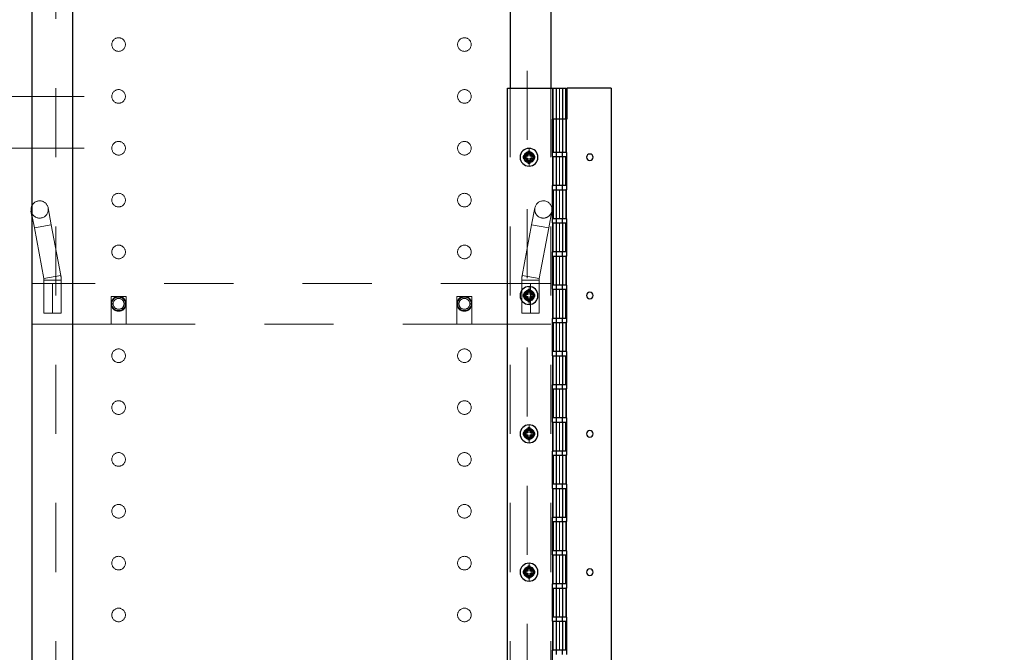
# Model space of a CAD drawing. Units: inches. Extents: x 0.1 to 16.8, y 0.1 to 10.9.
# Drawn here: x 8.4 to 9.8, y 4.2 to 5.1 of the extents above; entities that cross this region are included whole.
import ezdxf

# ---------------------------------------------------------------- set-up
doc = ezdxf.new("R2010")
doc.units = ezdxf.units.IN
doc.header["$MEASUREMENT"] = 0
doc.linetypes.add('HIDDEN', pattern=[0.075, 0.05, -0.025])
doc.styles.add('SLDTEXTSTYLE0', font='TXT', dxfattribs={"width": 0.75})
doc.dimstyles.new('SLDDIMSTYLE2', dxfattribs={"dimtxt": 0.125, "dimasz": 0.13, "dimexe": 0, "dimexo": 0.0625, "dimgap": 0.03125, "dimtad": 0, "dimtih": 1, "dimtoh": 1, "dimlfac": 10, "dimrnd": 1e-09, "dimzin": 12, "dimdsep": 46, "dimtxsty": 'SLDTEXTSTYLE0', "dimsah": 1, "dimcen": 0.09, "dimadec": 0, "dimazin": 3, "dimtfac": 1, "dimtmove": 0, "dimatfit": 0, "dimfxl": 0, "dimfrac": 2, "dimtolj": 1, "dimtzin": 12, "dimarcsym": 0})
doc.dimstyles.new('SLDDIMSTYLE3', dxfattribs={"dimtxt": 0.125, "dimasz": 0.13, "dimexe": 0, "dimexo": 0.0625, "dimgap": 0.03125, "dimtad": 0, "dimtih": 1, "dimtoh": 1, "dimlfac": 10, "dimrnd": 1e-09, "dimzin": 12, "dimdsep": 46, "dimtxsty": 'SLDTEXTSTYLE0', "dimsah": 1, "dimcen": 0.09, "dimadec": 0, "dimazin": 3, "dimtfac": 1, "dimtofl": 0, "dimtmove": 0, "dimatfit": 3, "dimfxl": 0, "dimfrac": 2, "dimtolj": 1, "dimtzin": 12, "dimarcsym": 0})

# ---------------------------------------------------------------- blocks, each defined once
blk = doc.blocks.new('_D_6')
at = {"color": 7, "linetype": 'Continuous', "lineweight": 0}
for p, q in [((9.233, 7.647), (10.734, 7.647)), ((10.609, 7.647), (10.609, 5.299)), ((10.3089, 5.0733), (10.2708, 5.0733)), ((10.2708, 5.0733), (10.2708, 4.8748)), ((10.9092, 5.0733), (10.9473, 5.0733)), ((10.9473, 5.0733), (10.9473, 4.8748)), ((10.2708, 4.8748), (10.3089, 4.8748)), ((10.9473, 4.8748), (10.9092, 4.8748)), ((10.609, 2.522), (10.609, 4.8495)), ((9.233, 2.522), (10.734, 2.522))]:
    blk.add_line(p, q, dxfattribs=at)
at = {"color": 7, "linetype": 'Continuous', "lineweight": 18}
for points in [[(10.609, 7.647), (10.589, 7.517), (10.629, 7.517)], [(10.609, 2.522), (10.629, 2.652), (10.589, 2.652)]]:
    blk.add_solid(points, dxfattribs=at)
at = {"color": 7, "linetype": 'Continuous', "lineweight": 18, "char_height": 0.125, "attachment_point": 1, "style": 'SLDTEXTSTYLE0'}
for s, insert in [('51.25', (10.4012, 5.2598)), ('1301.75', (10.3089, 5.036))]:
    blk.add_mtext(s, dxfattribs=dict(at, insert=insert))
blk = doc.blocks.new('_D_10')
at = {"color": 7, "linetype": 'Continuous', "lineweight": 0}
for p, q in [((7.8013, 5.01), (7.8013, 5.26)), ((8.508, 5.01), (7.6763, 5.01)), ((8.508, 4.935), (7.6763, 4.935)), ((7.8013, 4.6215), (7.8013, 4.935)), ((6.7508, 4.8383), (6.7128, 4.8383)), ((6.7128, 4.8383), (6.7128, 4.6399)), ((7.1665, 4.8383), (7.2046, 4.8383)), ((7.2046, 4.8383), (7.2046, 4.6399)), ((6.7128, 4.6399), (6.7508, 4.6399)), ((7.2046, 4.6399), (7.1665, 4.6399)), ((7.5513, 4.6215), (7.8013, 4.6215))]:
    blk.add_line(p, q, dxfattribs=at)
at = {"color": 7, "linetype": 'Continuous', "lineweight": 18}
for points in [[(7.8013, 5.01), (7.8213, 5.14), (7.7813, 5.14)], [(7.8013, 4.935), (7.7813, 4.805), (7.8213, 4.805)]]:
    blk.add_solid(points, dxfattribs=at)
at = {"color": 7, "linetype": 'Continuous', "lineweight": 18, "char_height": 0.125, "attachment_point": 1, "style": 'SLDTEXTSTYLE0'}
for s, insert in [('.75', (6.8432, 5.0248)), ('19.05', (6.7508, 4.801)), ('ADJUSTMENT', (6.4448, 4.5772)), ('INCREMENT', (6.4968, 4.3787))]:
    blk.add_mtext(s, dxfattribs=dict(at, insert=insert))

msp = doc.modelspace()

# ---------------------------------------------------------------- linework, layer by layer
at = {"color": 7, "linetype": 'Continuous', "lineweight": 25}
for p, q in [((8.433, 2.522), (8.433, 7.647)), ((8.492, 2.522), (8.492, 7.647)), ((9.124, 5.147), (9.124, 5.022)), ((9.183, 5.147), (9.183, 5.022)), ((9.1205, 2.622), (9.1205, 5.022)), ((9.1205, 5.022), (9.186, 5.022)), ((9.186, 4.977), (9.186, 5.022)), ((9.186, 5.022), (9.1862, 5.022)), ((9.1862, 4.977), (9.1862, 5.022)), ((9.1862, 5.022), (9.2048, 5.022)), ((9.2048, 4.977), (9.2048, 5.022)), ((9.2062, 5.022), (9.2062, 4.977)), ((9.2705, 5.022), (9.2062, 5.022)), ((9.2705, 5.022), (9.2705, 2.622)), ((9.1848, 4.977), (9.1848, 4.923)), ((9.186, 4.977), (9.1848, 4.977)), ((9.186, 4.977), (9.1862, 4.977)), ((9.1862, 4.977), (9.1862, 4.929)), ((9.2047, 4.977), (9.1862, 4.977)), ((9.2047, 4.977), (9.2047, 4.929)), ((9.2047, 4.977), (9.205, 4.977)), ((9.205, 4.977), (9.205, 4.929)), ((9.205, 4.977), (9.2062, 4.977)), ((9.1499, 4.9305), (9.1499, 4.9236)), ((9.153, 4.9305), (9.1499, 4.9305)), ((9.153, 4.9236), (9.153, 4.9305)), ((9.2047, 4.929), (9.1862, 4.929)), ((9.191, 4.923), (9.191, 4.929)), ((9.2, 4.923), (9.2, 4.929)), ((9.205, 4.929), (9.2047, 4.929)), ((9.205, 4.929), (9.2062, 4.929)), ((9.2062, 4.875), (9.2062, 4.929)), ((9.1499, 4.9236), (9.143, 4.9236)), ((9.143, 4.9236), (9.143, 4.9205)), ((9.143, 4.9205), (9.1499, 4.9205)), ((9.1499, 4.9205), (9.1499, 4.9136)), ((9.1499, 4.9136), (9.153, 4.9136)), ((9.1599, 4.9236), (9.153, 4.9236)), ((9.153, 4.9205), (9.1599, 4.9205)), ((9.153, 4.9136), (9.153, 4.9205)), ((9.1599, 4.9205), (9.1599, 4.9236)), ((9.186, 4.923), (9.1848, 4.923)), ((9.186, 4.881), (9.186, 4.923)), ((9.186, 4.923), (9.1862, 4.923)), ((9.1862, 4.881), (9.1862, 4.923)), ((9.1862, 4.923), (9.2048, 4.923)), ((9.2048, 4.881), (9.2048, 4.923)), ((9.1848, 4.881), (9.1848, 4.827)), ((9.186, 4.881), (9.1848, 4.881)), ((9.186, 4.881), (9.1862, 4.881)), ((9.2048, 4.881), (9.1862, 4.881)), ((9.1862, 4.875), (9.1862, 4.833)), ((9.1862, 4.875), (9.2047, 4.875)), ((9.191, 4.875), (9.191, 4.881)), ((9.2, 4.875), (9.2, 4.881)), ((9.2047, 4.875), (9.2047, 4.833)), ((9.205, 4.875), (9.2047, 4.875)), ((9.205, 4.875), (9.205, 4.833)), ((9.205, 4.875), (9.2062, 4.875)), ((8.433, 4.8363), (8.4315, 4.8442)), ((9.2047, 4.833), (9.1862, 4.833)), ((9.191, 4.827), (9.191, 4.833)), ((9.2, 4.827), (9.2, 4.833)), ((9.205, 4.833), (9.2047, 4.833)), ((9.205, 4.833), (9.2062, 4.833)), ((9.2062, 4.779), (9.2062, 4.833)), ((9.186, 4.827), (9.1848, 4.827)), ((9.186, 4.785), (9.186, 4.827)), ((9.186, 4.827), (9.1862, 4.827)), ((9.1862, 4.785), (9.1862, 4.827)), ((9.1862, 4.827), (9.2048, 4.827)), ((9.2048, 4.785), (9.2048, 4.827)), ((9.1848, 4.785), (9.1848, 4.731)), ((9.186, 4.785), (9.1848, 4.785)), ((9.186, 4.785), (9.1862, 4.785)), ((9.2048, 4.785), (9.1862, 4.785)), ((9.191, 4.779), (9.191, 4.785)), ((9.2, 4.779), (9.2, 4.785)), ((9.1862, 4.779), (9.1862, 4.737)), ((9.1862, 4.779), (9.2047, 4.779)), ((9.2047, 4.779), (9.2047, 4.737)), ((9.205, 4.779), (9.2047, 4.779)), ((9.205, 4.779), (9.205, 4.737)), ((9.205, 4.779), (9.2062, 4.779)), ((9.1499, 4.7305), (9.1499, 4.7236)), ((9.153, 4.7305), (9.1499, 4.7305)), ((9.153, 4.7236), (9.153, 4.7305)), ((9.186, 4.731), (9.1848, 4.731)), ((9.186, 4.689), (9.186, 4.731)), ((9.186, 4.731), (9.1862, 4.731)), ((9.2047, 4.737), (9.1862, 4.737)), ((9.1862, 4.689), (9.1862, 4.731)), ((9.1862, 4.731), (9.2048, 4.731)), ((9.191, 4.731), (9.191, 4.737)), ((9.2, 4.731), (9.2, 4.737)), ((9.205, 4.737), (9.2047, 4.737)), ((9.2048, 4.689), (9.2048, 4.731)), ((9.205, 4.737), (9.2062, 4.737)), ((9.2062, 4.683), (9.2062, 4.737)), ((9.1499, 4.7236), (9.143, 4.7236)), ((9.143, 4.7236), (9.143, 4.7205)), ((9.143, 4.7205), (9.1499, 4.7205)), ((9.1499, 4.7205), (9.1499, 4.7136)), ((9.1499, 4.7136), (9.153, 4.7136)), ((9.1599, 4.7236), (9.153, 4.7236)), ((9.153, 4.7136), (9.153, 4.7205)), ((9.153, 4.7205), (9.1599, 4.7205)), ((9.1599, 4.7205), (9.1599, 4.7236)), ((9.1848, 4.689), (9.1848, 4.635)), ((9.186, 4.689), (9.1848, 4.689)), ((9.186, 4.689), (9.1862, 4.689)), ((9.2048, 4.689), (9.1862, 4.689)), ((9.191, 4.683), (9.191, 4.689)), ((9.2, 4.683), (9.2, 4.689)), ((9.1862, 4.683), (9.1862, 4.641)), ((9.1862, 4.683), (9.2047, 4.683)), ((9.2047, 4.683), (9.2047, 4.641)), ((9.205, 4.683), (9.2047, 4.683)), ((9.205, 4.683), (9.205, 4.641)), ((9.205, 4.683), (9.2062, 4.683)), ((9.186, 4.635), (9.1848, 4.635)), ((9.186, 4.593), (9.186, 4.635)), ((9.186, 4.635), (9.1862, 4.635)), ((9.2047, 4.641), (9.1862, 4.641)), ((9.1862, 4.593), (9.1862, 4.635)), ((9.1862, 4.635), (9.2048, 4.635)), ((9.191, 4.635), (9.191, 4.641)), ((9.2, 4.635), (9.2, 4.641)), ((9.205, 4.641), (9.2047, 4.641)), ((9.2048, 4.593), (9.2048, 4.635)), ((9.205, 4.641), (9.2062, 4.641)), ((9.2062, 4.587), (9.2062, 4.641)), ((9.1848, 4.593), (9.1848, 4.539)), ((9.186, 4.593), (9.1848, 4.593)), ((9.186, 4.593), (9.1862, 4.593)), ((9.2048, 4.593), (9.1862, 4.593)), ((9.1862, 4.587), (9.1862, 4.545)), ((9.1862, 4.587), (9.2047, 4.587)), ((9.191, 4.587), (9.191, 4.593)), ((9.2, 4.587), (9.2, 4.593)), ((9.2047, 4.587), (9.2047, 4.545)), ((9.205, 4.587), (9.2047, 4.587)), ((9.205, 4.587), (9.205, 4.545)), ((9.205, 4.587), (9.2062, 4.587)), ((9.2047, 4.545), (9.1862, 4.545)), ((9.191, 4.539), (9.191, 4.545)), ((9.2, 4.539), (9.2, 4.545)), ((9.205, 4.545), (9.2047, 4.545)), ((9.205, 4.545), (9.2062, 4.545)), ((9.2062, 4.491), (9.2062, 4.545)), ((9.1499, 4.5305), (9.1499, 4.5236)), ((9.153, 4.5305), (9.1499, 4.5305)), ((9.153, 4.5236), (9.153, 4.5305)), ((9.186, 4.539), (9.1848, 4.539)), ((9.186, 4.497), (9.186, 4.539)), ((9.186, 4.539), (9.1862, 4.539)), ((9.1862, 4.497), (9.1862, 4.539)), ((9.1862, 4.539), (9.2048, 4.539)), ((9.2048, 4.497), (9.2048, 4.539)), ((9.1499, 4.5236), (9.143, 4.5236)), ((9.143, 4.5236), (9.143, 4.5205)), ((9.143, 4.5205), (9.1499, 4.5205)), ((9.1499, 4.5205), (9.1499, 4.5136)), ((9.1599, 4.5236), (9.153, 4.5236)), ((9.153, 4.5136), (9.153, 4.5205)), ((9.153, 4.5205), (9.1599, 4.5205)), ((9.1599, 4.5205), (9.1599, 4.5236)), ((9.1499, 4.5136), (9.153, 4.5136)), ((9.1848, 4.497), (9.1848, 4.443)), ((9.186, 4.497), (9.1848, 4.497)), ((9.186, 4.497), (9.1862, 4.497)), ((9.2048, 4.497), (9.1862, 4.497)), ((9.1862, 4.491), (9.1862, 4.449)), ((9.1862, 4.491), (9.2047, 4.491)), ((9.191, 4.491), (9.191, 4.497)), ((9.2, 4.491), (9.2, 4.497)), ((9.2047, 4.491), (9.2047, 4.449)), ((9.205, 4.491), (9.2047, 4.491)), ((9.205, 4.491), (9.205, 4.449)), ((9.205, 4.491), (9.2062, 4.491)), ((9.186, 4.443), (9.1848, 4.443)), ((9.186, 4.401), (9.186, 4.443)), ((9.186, 4.443), (9.1862, 4.443)), ((9.2047, 4.449), (9.1862, 4.449)), ((9.1862, 4.401), (9.1862, 4.443)), ((9.1862, 4.443), (9.2048, 4.443)), ((9.191, 4.443), (9.191, 4.449)), ((9.2, 4.443), (9.2, 4.449)), ((9.205, 4.449), (9.2047, 4.449)), ((9.2048, 4.401), (9.2048, 4.443)), ((9.205, 4.449), (9.2062, 4.449)), ((9.2062, 4.395), (9.2062, 4.449)), ((9.1848, 4.401), (9.1848, 4.347)), ((9.186, 4.401), (9.1848, 4.401)), ((9.186, 4.401), (9.1862, 4.401)), ((9.2048, 4.401), (9.1862, 4.401)), ((9.191, 4.395), (9.191, 4.401)), ((9.2, 4.395), (9.2, 4.401)), ((9.1862, 4.395), (9.1862, 4.353)), ((9.1862, 4.395), (9.2047, 4.395)), ((9.2047, 4.395), (9.2047, 4.353)), ((9.205, 4.395), (9.2047, 4.395)), ((9.205, 4.395), (9.205, 4.353)), ((9.205, 4.395), (9.2062, 4.395)), ((9.186, 4.347), (9.1848, 4.347)), ((9.186, 4.305), (9.186, 4.347)), ((9.186, 4.347), (9.1862, 4.347)), ((9.2047, 4.353), (9.1862, 4.353)), ((9.1862, 4.305), (9.1862, 4.347)), ((9.1862, 4.347), (9.2048, 4.347)), ((9.191, 4.347), (9.191, 4.353)), ((9.2, 4.347), (9.2, 4.353)), ((9.205, 4.353), (9.2047, 4.353)), ((9.2048, 4.305), (9.2048, 4.347)), ((9.205, 4.353), (9.2062, 4.353)), ((9.2062, 4.299), (9.2062, 4.353)), ((9.1499, 4.3305), (9.1499, 4.3236)), ((9.153, 4.3305), (9.1499, 4.3305)), ((9.153, 4.3236), (9.153, 4.3305)), ((9.143, 4.3236), (9.143, 4.3205)), ((9.1499, 4.3236), (9.143, 4.3236)), ((9.143, 4.3205), (9.1499, 4.3205)), ((9.1499, 4.3205), (9.1499, 4.3136)), ((9.1599, 4.3236), (9.153, 4.3236)), ((9.153, 4.3205), (9.1599, 4.3205)), ((9.153, 4.3136), (9.153, 4.3205)), ((9.1599, 4.3205), (9.1599, 4.3236)), ((9.1499, 4.3136), (9.153, 4.3136)), ((9.1848, 4.305), (9.1848, 4.251)), ((9.186, 4.305), (9.1848, 4.305)), ((9.186, 4.305), (9.1862, 4.305)), ((9.2048, 4.305), (9.1862, 4.305)), ((9.191, 4.299), (9.191, 4.305)), ((9.2, 4.299), (9.2, 4.305)), ((9.1862, 4.299), (9.1862, 4.257)), ((9.1862, 4.299), (9.2047, 4.299)), ((9.2047, 4.299), (9.2047, 4.257)), ((9.205, 4.299), (9.2047, 4.299)), ((9.205, 4.299), (9.205, 4.257)), ((9.205, 4.299), (9.2062, 4.299)), ((9.186, 4.251), (9.1848, 4.251)), ((9.186, 4.209), (9.186, 4.251)), ((9.186, 4.251), (9.1862, 4.251)), ((9.2047, 4.257), (9.1862, 4.257)), ((9.1862, 4.209), (9.1862, 4.251)), ((9.1862, 4.251), (9.2048, 4.251)), ((9.191, 4.251), (9.191, 4.257)), ((9.2, 4.251), (9.2, 4.257)), ((9.205, 4.257), (9.2047, 4.257)), ((9.2048, 4.209), (9.2048, 4.251)), ((9.205, 4.257), (9.2062, 4.257)), ((9.2062, 4.203), (9.2062, 4.257)), ((9.1848, 4.209), (9.1848, 4.155)), ((9.186, 4.209), (9.1848, 4.209)), ((9.186, 4.209), (9.1862, 4.209)), ((9.2048, 4.209), (9.1862, 4.209)), ((9.191, 4.203), (9.191, 4.209)), ((9.2, 4.203), (9.2, 4.209))]:
    msp.add_line(p, q, dxfattribs=at)
at = {"color": 7, "linetype": 'HIDDEN', "lineweight": 18}
for p, q in [((8.467, 2.522), (8.467, 7.647)), ((9.149, 7.647), (9.149, 2.522)), ((9.124, 5.022), (9.124, 2.622)), ((9.183, 5.022), (9.183, 2.622)), ((9.1905, 4.977), (9.1905, 5.022)), ((9.1908, 4.977), (9.1908, 5.022)), ((9.191, 4.929), (9.191, 5.022)), ((9.1955, 4.977), (9.1955, 5.022)), ((9.2, 4.929), (9.2, 5.022)), ((9.2002, 4.977), (9.2002, 5.022)), ((9.1908, 4.977), (9.1908, 4.929)), ((9.1955, 4.977), (9.1955, 4.929)), ((9.2001, 4.977), (9.2001, 4.929)), ((9.2004, 4.977), (9.2004, 4.929)), ((9.1515, 4.9298), (9.1515, 4.9349)), ((9.1452, 4.922), (9.1437, 4.922)), ((9.1515, 4.9142), (9.1515, 4.9092)), ((9.1578, 4.922), (9.1593, 4.922)), ((9.1905, 4.881), (9.1905, 4.923)), ((9.1908, 4.881), (9.1908, 4.923)), ((9.191, 4.881), (9.191, 4.923)), ((9.1955, 4.881), (9.1955, 4.923)), ((9.2, 4.881), (9.2, 4.923)), ((9.2002, 4.881), (9.2002, 4.923)), ((9.1908, 4.875), (9.1908, 4.833)), ((9.191, 4.833), (9.191, 4.875)), ((9.1955, 4.875), (9.1955, 4.833)), ((9.2, 4.833), (9.2, 4.875)), ((9.2001, 4.875), (9.2001, 4.833)), ((9.2004, 4.875), (9.2004, 4.833)), ((8.4606, 4.8243), (8.4561, 4.8488)), ((9.1599, 4.8488), (9.1553, 4.8243)), ((9.1845, 4.8442), (9.1799, 4.8197)), ((8.4361, 4.8197), (8.433, 4.8363)), ((8.4361, 4.8197), (8.4606, 4.8243)), ((8.4606, 4.8243), (8.4361, 4.8197)), ((8.4361, 4.8197), (8.4606, 4.8243)), ((8.4606, 4.8243), (8.4361, 4.8197)), ((8.4498, 4.7465), (8.4361, 4.8197)), ((8.4743, 4.7511), (8.4606, 4.8243)), ((9.1553, 4.8243), (9.1416, 4.7511)), ((9.1799, 4.8197), (9.1553, 4.8243)), ((9.1553, 4.8243), (9.1799, 4.8197)), ((9.1799, 4.8197), (9.1553, 4.8243)), ((9.1553, 4.8243), (9.1799, 4.8197)), ((9.1799, 4.8197), (9.1662, 4.7465)), ((9.1905, 4.785), (9.1905, 4.827)), ((9.1908, 4.785), (9.1908, 4.827)), ((9.191, 4.785), (9.191, 4.827)), ((9.1955, 4.785), (9.1955, 4.827)), ((9.2, 4.785), (9.2, 4.827)), ((9.2002, 4.785), (9.2002, 4.827)), ((9.1908, 4.779), (9.1908, 4.737)), ((9.191, 4.737), (9.191, 4.779)), ((9.1955, 4.779), (9.1955, 4.737)), ((9.2, 4.737), (9.2, 4.779)), ((9.2001, 4.779), (9.2001, 4.737)), ((9.2004, 4.779), (9.2004, 4.737)), ((8.4498, 4.7465), (8.4743, 4.7511)), ((8.4743, 4.7511), (8.4498, 4.7465)), ((8.4743, 4.7511), (8.4498, 4.7465)), ((8.4498, 4.7465), (8.4743, 4.7511)), ((8.45, 4.7442), (8.475, 4.7442)), ((8.45, 4.6965), (8.45, 4.7442)), ((8.475, 4.7442), (8.45, 4.7442)), ((8.475, 4.7442), (8.45, 4.7442)), ((8.45, 4.7442), (8.475, 4.7442)), ((8.475, 4.6965), (8.475, 4.7442)), ((9.166, 4.7442), (9.141, 4.7442)), ((9.141, 4.7442), (9.141, 4.6965)), ((9.141, 4.7442), (9.166, 4.7442)), ((9.141, 4.7442), (9.166, 4.7442)), ((9.166, 4.7442), (9.141, 4.7442)), ((9.1662, 4.7465), (9.1416, 4.7511)), ((9.1416, 4.7511), (9.1662, 4.7465)), ((9.1416, 4.7511), (9.1662, 4.7465)), ((9.1662, 4.7465), (9.1416, 4.7511)), ((9.166, 4.7442), (9.166, 4.6965)), ((8.492, 4.7395), (8.433, 4.7395)), ((8.45, 4.7395), (8.45, 4.6965)), ((8.4625, 4.7395), (8.4625, 4.6965)), ((8.475, 4.6965), (8.475, 4.7395)), ((9.124, 4.7395), (8.492, 4.7395)), ((9.183, 4.7395), (9.124, 4.7395)), ((9.141, 4.7395), (9.141, 4.6965)), ((9.1515, 4.7298), (9.1515, 4.7349)), ((9.1535, 4.7395), (9.1535, 4.6965)), ((9.166, 4.6965), (9.166, 4.7395)), ((9.1905, 4.689), (9.1905, 4.731)), ((9.1908, 4.689), (9.1908, 4.731)), ((9.191, 4.689), (9.191, 4.731)), ((9.1955, 4.689), (9.1955, 4.731)), ((9.2, 4.689), (9.2, 4.731)), ((9.2002, 4.689), (9.2002, 4.731)), ((8.5472, 4.6805), (8.5472, 4.7208)), ((8.5472, 4.7208), (8.5688, 4.7208)), ((8.5688, 4.6805), (8.5688, 4.7208)), ((9.0472, 4.7208), (9.0688, 4.7208)), ((9.0472, 4.6805), (9.0472, 4.7208)), ((9.0688, 4.6805), (9.0688, 4.7208)), ((9.1452, 4.722), (9.1437, 4.722)), ((9.1515, 4.7142), (9.1515, 4.7092)), ((9.1578, 4.722), (9.1593, 4.722)), ((8.5481, 4.71), (8.5501, 4.71)), ((8.5678, 4.71), (8.5658, 4.71)), ((9.0501, 4.71), (9.0481, 4.71)), ((9.0658, 4.71), (9.0678, 4.71)), ((8.45, 4.6965), (8.475, 4.6965)), ((8.45, 4.6965), (8.4625, 4.6965)), ((8.4625, 4.6965), (8.475, 4.6965)), ((9.166, 4.6965), (9.141, 4.6965)), ((9.141, 4.6965), (9.1535, 4.6965)), ((9.1535, 4.6965), (9.166, 4.6965)), ((8.492, 4.6805), (8.433, 4.6805)), ((8.492, 4.6805), (8.5472, 4.6805)), ((8.5472, 4.6805), (8.5688, 4.6805)), ((8.5688, 4.6805), (9.0472, 4.6805)), ((9.0472, 4.6805), (9.0688, 4.6805)), ((9.0688, 4.6805), (9.124, 4.6805)), ((9.183, 4.6805), (9.124, 4.6805)), ((9.1908, 4.683), (9.1908, 4.641)), ((9.191, 4.641), (9.191, 4.683)), ((9.1955, 4.683), (9.1955, 4.641)), ((9.2, 4.641), (9.2, 4.683)), ((9.2001, 4.683), (9.2001, 4.641)), ((9.2004, 4.683), (9.2004, 4.641)), ((9.1905, 4.593), (9.1905, 4.635)), ((9.1908, 4.593), (9.1908, 4.635)), ((9.191, 4.593), (9.191, 4.635)), ((9.1955, 4.593), (9.1955, 4.635)), ((9.2, 4.593), (9.2, 4.635)), ((9.2002, 4.593), (9.2002, 4.635)), ((9.1908, 4.587), (9.1908, 4.545)), ((9.191, 4.545), (9.191, 4.587)), ((9.1955, 4.587), (9.1955, 4.545)), ((9.2, 4.545), (9.2, 4.587)), ((9.2001, 4.587), (9.2001, 4.545)), ((9.2004, 4.587), (9.2004, 4.545)), ((9.1515, 4.5298), (9.1515, 4.5349)), ((9.1905, 4.497), (9.1905, 4.539)), ((9.1908, 4.497), (9.1908, 4.539)), ((9.191, 4.497), (9.191, 4.539)), ((9.1955, 4.497), (9.1955, 4.539)), ((9.2, 4.497), (9.2, 4.539)), ((9.2002, 4.497), (9.2002, 4.539)), ((9.1452, 4.522), (9.1437, 4.522)), ((9.1515, 4.5142), (9.1515, 4.5092)), ((9.1578, 4.522), (9.1593, 4.522)), ((9.1908, 4.491), (9.1908, 4.449)), ((9.191, 4.449), (9.191, 4.491)), ((9.1955, 4.491), (9.1955, 4.449)), ((9.2, 4.449), (9.2, 4.491)), ((9.2001, 4.491), (9.2001, 4.449)), ((9.2004, 4.491), (9.2004, 4.449)), ((9.1905, 4.401), (9.1905, 4.443)), ((9.1908, 4.401), (9.1908, 4.443)), ((9.191, 4.401), (9.191, 4.443)), ((9.1955, 4.401), (9.1955, 4.443)), ((9.2, 4.401), (9.2, 4.443)), ((9.2002, 4.401), (9.2002, 4.443)), ((9.1908, 4.395), (9.1908, 4.353)), ((9.191, 4.353), (9.191, 4.395)), ((9.1955, 4.395), (9.1955, 4.353)), ((9.2, 4.353), (9.2, 4.395)), ((9.2001, 4.395), (9.2001, 4.353)), ((9.2004, 4.395), (9.2004, 4.353)), ((9.1905, 4.305), (9.1905, 4.347)), ((9.1908, 4.305), (9.1908, 4.347)), ((9.191, 4.305), (9.191, 4.347)), ((9.1955, 4.305), (9.1955, 4.347)), ((9.2, 4.305), (9.2, 4.347)), ((9.2002, 4.305), (9.2002, 4.347)), ((9.1515, 4.3298), (9.1515, 4.3349)), ((9.1452, 4.322), (9.1437, 4.322)), ((9.1578, 4.322), (9.1593, 4.322)), ((9.1515, 4.3142), (9.1515, 4.3092)), ((9.1908, 4.299), (9.1908, 4.257)), ((9.191, 4.257), (9.191, 4.299)), ((9.1955, 4.299), (9.1955, 4.257)), ((9.2, 4.257), (9.2, 4.299)), ((9.2001, 4.299), (9.2001, 4.257)), ((9.2004, 4.299), (9.2004, 4.257)), ((9.1905, 4.209), (9.1905, 4.251)), ((9.1908, 4.209), (9.1908, 4.251)), ((9.191, 4.209), (9.191, 4.251)), ((9.1955, 4.209), (9.1955, 4.251)), ((9.2, 4.209), (9.2, 4.251)), ((9.2002, 4.209), (9.2002, 4.251))]:
    msp.add_line(p, q, dxfattribs=at)
for centre, radius, start, end in [((8.558, 5.085), 0.00985, 0, 180), ((8.558, 5.085), 0.00985, 180, 0), ((9.058, 5.085), 0.00985, 0, 180), ((9.058, 5.085), 0.00985, 180, 0), ((8.558, 5.01), 0.00985, 0, 180), ((9.058, 5.01), 0.00985, 0, 180), ((8.558, 5.01), 0.00985, 180, 0), ((9.058, 5.01), 0.00985, 180, 0), ((8.558, 4.935), 0.00985, 0, 180), ((9.058, 4.935), 0.00985, 0, 180), ((8.558, 4.935), 0.00985, 180, 0), ((9.058, 4.935), 0.00985, 180, 0), ((9.1515, 4.922), 0.0078, 90, 180), ((9.1515, 4.922), 0.0063, 0, 180), ((9.1515, 4.922), 0.0078, 0, 90), ((9.1515, 4.922), 0.0078, 180, 270), ((9.1515, 4.922), 0.0063, 180, 0), ((9.1515, 4.922), 0.0078, 270, 0), ((8.558, 4.86), 0.00985, 0, 180), ((9.058, 4.86), 0.00985, 0, 180), ((8.4438, 4.8465), 0.0125, 10.592, 149.7687), ((8.558, 4.86), 0.00985, 180, 0), ((9.058, 4.86), 0.00985, 180, 0), ((9.1722, 4.8465), 0.0125, 349.408, 169.408), ((8.4438, 4.8465), 0.0125, 190.592, 10.592), ((9.1722, 4.8465), 0.0125, 169.408, 349.408), ((8.558, 4.785), 0.00985, 0, 180), ((8.558, 4.785), 0.00985, 180, 0), ((9.058, 4.785), 0.00985, 0, 180), ((9.058, 4.785), 0.00985, 180, 0), ((8.4375, 4.7442), 0.0125, 0, 10.592), ((8.4375, 4.7442), 0.0375, 0, 10.592), ((9.1785, 4.7442), 0.0375, 169.408, 180), ((9.1785, 4.7442), 0.0125, 169.408, 180), ((9.1515, 4.722), 0.0078, 90, 180), ((9.1515, 4.722), 0.0063, 0, 180), ((9.1515, 4.722), 0.0078, 0, 90), ((8.558, 4.71), 0.0108, 0, 180), ((8.558, 4.71), 0.00985, 0, 180), ((8.558, 4.71), 0.00785, 0, 180), ((9.058, 4.71), 0.0108, 0, 180), ((9.058, 4.71), 0.00985, 0, 180), ((9.058, 4.71), 0.00785, 0, 180), ((9.1515, 4.722), 0.0078, 180, 270), ((9.1515, 4.722), 0.0063, 180, 0), ((9.1515, 4.722), 0.0078, 270, 0), ((8.558, 4.71), 0.0108, 180, 0), ((8.558, 4.71), 0.00985, 180, 0), ((8.558, 4.71), 0.00785, 180, 0), ((9.058, 4.71), 0.0108, 180, 0), ((9.058, 4.71), 0.00985, 180, 0), ((9.058, 4.71), 0.00785, 180, 0), ((8.558, 4.635), 0.00985, 0, 180), ((9.058, 4.635), 0.00985, 0, 180), ((8.558, 4.635), 0.00985, 180, 0), ((9.058, 4.635), 0.00985, 180, 0), ((8.558, 4.56), 0.00985, 0, 180), ((8.558, 4.56), 0.00985, 180, 0), ((9.058, 4.56), 0.00985, 0, 180), ((9.058, 4.56), 0.00985, 180, 0), ((9.1515, 4.522), 0.0078, 90, 180), ((9.1515, 4.522), 0.0063, 0, 180), ((9.1515, 4.522), 0.0078, 0, 90), ((9.1515, 4.522), 0.0078, 180, 270), ((9.1515, 4.522), 0.0063, 180, 0), ((9.1515, 4.522), 0.0078, 270, 0), ((8.558, 4.485), 0.00985, 0, 180), ((9.058, 4.485), 0.00985, 0, 180), ((8.558, 4.485), 0.00985, 180, 0), ((9.058, 4.485), 0.00985, 180, 0), ((8.558, 4.41), 0.00985, 0, 180), ((9.058, 4.41), 0.00985, 0, 180), ((8.558, 4.41), 0.00985, 180, 0), ((9.058, 4.41), 0.00985, 180, 0), ((8.558, 4.335), 0.00985, 0, 180), ((9.058, 4.335), 0.00985, 0, 180), ((8.558, 4.335), 0.00985, 180, 0), ((9.058, 4.335), 0.00985, 180, 0), ((9.1515, 4.322), 0.0078, 90, 180), ((9.1515, 4.322), 0.0078, 0, 90), ((9.1515, 4.322), 0.0078, 180, 270), ((9.1515, 4.322), 0.0063, 0, 180), ((9.1515, 4.322), 0.0063, 180, 0), ((9.1515, 4.322), 0.0078, 270, 0), ((8.558, 4.26), 0.00985, 0, 180), ((8.558, 4.26), 0.00985, 180, 0), ((9.058, 4.26), 0.00985, 0, 180), ((9.058, 4.26), 0.00985, 180, 0)]:
    msp.add_arc(centre, radius, start, end, dxfattribs=at)
at = {"color": 7, "linetype": 'Continuous', "lineweight": 25}
for centre, radius, start, end in [((9.1515, 4.922), 0.0129, 0, 180), ((9.1515, 4.922), 0.0129, 180, 0), ((9.1515, 4.922), 0.00468, 90, 270), ((9.1515, 4.922), 0.00468, 270, 90), ((9.2395, 4.922), 0.00467, 90, 270), ((9.2395, 4.922), 0.00467, 270, 90), ((8.4438, 4.8465), 0.0125, 149.7687, 190.592), ((9.1515, 4.722), 0.0129, 0, 180), ((9.1515, 4.722), 0.0129, 180, 0), ((9.1515, 4.722), 0.00467, 90, 270), ((9.1515, 4.722), 0.00467, 270, 90), ((9.2395, 4.722), 0.00468, 90, 270), ((9.2395, 4.722), 0.00468, 270, 90), ((9.1515, 4.522), 0.0129, 0, 180), ((9.1515, 4.522), 0.0129, 180, 0), ((9.1515, 4.522), 0.00468, 90, 270), ((9.1515, 4.522), 0.00468, 270, 90), ((9.2395, 4.522), 0.00468, 90, 270), ((9.2395, 4.522), 0.00468, 270, 90), ((9.1515, 4.322), 0.0129, 0, 180), ((9.1515, 4.322), 0.0129, 180, 0), ((9.1515, 4.322), 0.00468, 90, 270), ((9.1515, 4.322), 0.00468, 270, 90), ((9.2395, 4.322), 0.00468, 90, 270), ((9.2395, 4.322), 0.00468, 270, 90)]:
    msp.add_arc(centre, radius, start, end, dxfattribs=at)
at = {"color": 7, "linetype": 'HIDDEN', "lineweight": 18}
for points in [[(9.1451, 4.922), (9.1452, 4.9229), (9.1454, 4.9245), (9.1468, 4.9267), (9.1489, 4.9281), (9.1515, 4.9286), (9.154, 4.9281), (9.1561, 4.9267), (9.1576, 4.9245), (9.1578, 4.9229), (9.1579, 4.922)], [(9.1579, 4.922), (9.1578, 4.9212), (9.1576, 4.9195), (9.1561, 4.9174), (9.154, 4.916), (9.1515, 4.9155), (9.1489, 4.916), (9.1468, 4.9174), (9.1454, 4.9195), (9.1452, 4.9212), (9.1451, 4.922)], [(9.1451, 4.722), (9.1452, 4.7229), (9.1454, 4.7245), (9.1468, 4.7267), (9.1489, 4.7281), (9.1515, 4.7286), (9.154, 4.7281), (9.1561, 4.7267), (9.1576, 4.7245), (9.1578, 4.7229), (9.1579, 4.722)], [(9.1579, 4.722), (9.1578, 4.7212), (9.1576, 4.7195), (9.1561, 4.7174), (9.154, 4.716), (9.1515, 4.7155), (9.1489, 4.716), (9.1468, 4.7174), (9.1454, 4.7195), (9.1452, 4.7212), (9.1451, 4.722)], [(9.1451, 4.522), (9.1452, 4.5229), (9.1454, 4.5245), (9.1468, 4.5267), (9.1489, 4.5281), (9.1515, 4.5286), (9.154, 4.5281), (9.1561, 4.5267), (9.1576, 4.5245), (9.1578, 4.5229), (9.1579, 4.522)], [(9.1579, 4.522), (9.1578, 4.5212), (9.1576, 4.5195), (9.1561, 4.5174), (9.154, 4.516), (9.1515, 4.5155), (9.1489, 4.516), (9.1468, 4.5174), (9.1454, 4.5195), (9.1452, 4.5212), (9.1451, 4.522)], [(9.1451, 4.322), (9.1452, 4.3229), (9.1454, 4.3245), (9.1468, 4.3267), (9.1489, 4.3281), (9.1515, 4.3286), (9.154, 4.3281), (9.1561, 4.3267), (9.1576, 4.3245), (9.1578, 4.3229), (9.1579, 4.322)], [(9.1579, 4.322), (9.1578, 4.3212), (9.1576, 4.3195), (9.1561, 4.3174), (9.154, 4.316), (9.1515, 4.3155), (9.1489, 4.316), (9.1468, 4.3174), (9.1454, 4.3195), (9.1452, 4.3212), (9.1451, 4.322)]]:
    msp.add_open_spline(points, degree=3, dxfattribs=at)

# ---------------------------------------------------------------- dimensions: what is measured, and where the dimension line sits
at = {"color": 7, "linetype": 'Continuous', "lineweight": 18}
dim = msp.add_linear_dim(base=(10.609, 2.522), p1=(9.183, 7.647), p2=(9.183, 2.522), angle=90, dimstyle='SLDDIMSTYLE3', dxfattribs=at)
dim.commit()
dim.dimension.update_dxf_attribs({"geometry": '_D_6', "text_midpoint": (10.609, 5.0742), "dimtype": 160})
dim = msp.add_linear_dim(base=(7.8013, 4.935), p1=(8.558, 5.01), p2=(8.558, 4.935), angle=90, text='<>\\PADJUSTMENT\\PINCREMENT', dimstyle='SLDDIMSTYLE2', dxfattribs=at)
dim.commit()
dim.dimension.update_dxf_attribs({"geometry": '_D_10', "text_midpoint": (7.8013, 4.6215), "dimtype": 160})

doc.saveas('drawing.dxf')
